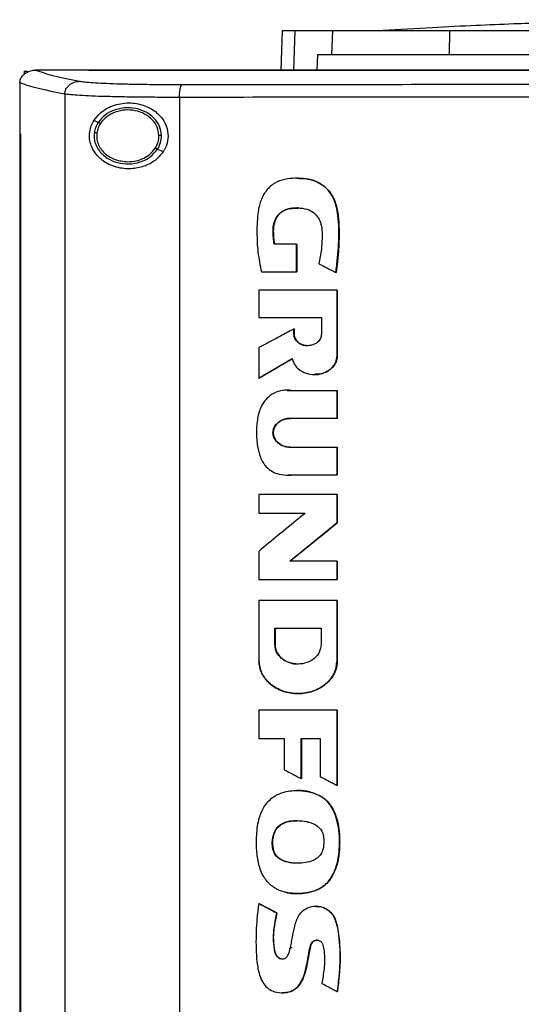
# Model space of a CAD drawing. Extents: x 0.4 to 10.6, y 0.4 to 8.1.
# Drawn here: x 7.2 to 7.4, y 4.1 to 4.4 of the extents above; entities that cross this region are included whole.
import ezdxf

# ---------------------------------------------------------------- set-up
doc = ezdxf.new("R2010")
doc.units = 0
doc.linetypes.add('SLD-SOLID', pattern=[0])
doc.layers.get('0').update_dxf_attribs({"linetype": 'CONTINUOUS'})

msp = doc.modelspace()

# ---------------------------------------------------------------- linework, layer by layer
at = {"color": 7, "linetype": 'SLD-SOLID'}
for p, q in [((7.27775, 4.4401), (7.27723, 4.42518)), ((7.29662, 4.43108), (7.29692, 4.4401)), ((7.34119, 4.43108), (7.34129, 4.4401)), ((7.29112, 4.43108), (7.29086, 4.42518)), ((7.29112, 4.43108), (7.29662, 4.43108)), ((7.17991, 4.42475), (7.17991, 4.42364)), ((7.17991, 4.42475), (7.18113, 4.42475)), ((7.18408, 4.42516), (7.18418, 4.42516)), ((7.20445, 4.42518), (7.20445, 4.42512)), ((7.20449, 4.42512), (7.20445, 4.42512)), ((7.20445, 4.42512), (7.20445, 4.42507)), ((7.17819, 4.42035), (7.17819, 4.42022)), ((7.17819, 4.42022), (7.17819, 4.40106)), ((7.19527, 4.41609), (7.19527, 3.97757)), ((7.2388, 4.41484), (7.2388, 3.97882)), ((7.20795, 4.40535), (7.20635, 4.40608)), ((7.17817, 4.40106), (7.17817, 3.9926)), ((7.17841, 4.40106), (7.17841, 3.9926)), ((7.17843, 4.40106), (7.17841, 4.40106)), ((7.17843, 4.40106), (7.17843, 3.9926)), ((7.23255, 4.39417), (7.23041, 4.39514)), ((7.28315, 4.35917), (7.27467, 4.35917)), ((7.28315, 4.34865), (7.28315, 4.35917)), ((7.2832, 4.35917), (7.28315, 4.35917)), ((7.2832, 4.34865), (7.2832, 4.35917)), ((7.2832, 4.35917), (7.28324, 4.35917)), ((7.28324, 4.35917), (7.28324, 4.34865)), ((7.26987, 4.34865), (7.28315, 4.34865)), ((7.28315, 4.34865), (7.2832, 4.34865)), ((7.2832, 4.34865), (7.28324, 4.34865)), ((7.29807, 4.3484), (7.29813, 4.3484)), ((7.29813, 4.3484), (7.29816, 4.3484)), ((7.26886, 4.34173), (7.26886, 4.33127)), ((7.29857, 4.31687), (7.29857, 4.34173)), ((7.29862, 4.34173), (7.29857, 4.34173)), ((7.29862, 4.31687), (7.29862, 4.34173)), ((7.29862, 4.34173), (7.29865, 4.34173)), ((7.29865, 4.34173), (7.29865, 4.31687)), ((7.26886, 4.33127), (7.29264, 4.33127)), ((7.29264, 4.33127), (7.29264, 4.32503)), ((7.28216, 4.32503), (7.28216, 4.32696)), ((7.28222, 4.32696), (7.28216, 4.32696)), ((7.28222, 4.32503), (7.28216, 4.32503)), ((7.28222, 4.32503), (7.28222, 4.32696)), ((7.28222, 4.32696), (7.28225, 4.32696)), ((7.28225, 4.32503), (7.28222, 4.32503)), ((7.28225, 4.32696), (7.28225, 4.32503)), ((7.26886, 4.31988), (7.26886, 4.3083)), ((7.29857, 4.31687), (7.29862, 4.31687)), ((7.29862, 4.31687), (7.29865, 4.31687)), ((7.26893, 4.3083), (7.28162, 4.31571)), ((7.28158, 4.31566), (7.26896, 4.3083)), ((7.26893, 4.3083), (7.26886, 4.3083)), ((7.26893, 4.3083), (7.26896, 4.3083)), ((7.27962, 4.30359), (7.2812, 4.30364)), ((7.28111, 4.30364), (7.29857, 4.30364)), ((7.29857, 4.29303), (7.29857, 4.30364)), ((7.29862, 4.30364), (7.29857, 4.30364)), ((7.29862, 4.29303), (7.29862, 4.30364)), ((7.29862, 4.30364), (7.29865, 4.30364)), ((7.29865, 4.30364), (7.29865, 4.29303)), ((7.29857, 4.29303), (7.28073, 4.29303)), ((7.29857, 4.29303), (7.29862, 4.29303)), ((7.29865, 4.29303), (7.29862, 4.29303)), ((7.28073, 4.2821), (7.29857, 4.2821)), ((7.29857, 4.27149), (7.29857, 4.2821)), ((7.29857, 4.2821), (7.29862, 4.2821)), ((7.29862, 4.27149), (7.29862, 4.2821)), ((7.29862, 4.2821), (7.29865, 4.2821)), ((7.29865, 4.2821), (7.29865, 4.27149)), ((7.29857, 4.27149), (7.28111, 4.27149)), ((7.29857, 4.27149), (7.29862, 4.27149)), ((7.29865, 4.27149), (7.29862, 4.27149)), ((7.26886, 4.26409), (7.26886, 4.25709)), ((7.29857, 4.25336), (7.29857, 4.26409)), ((7.29862, 4.26409), (7.29857, 4.26409)), ((7.29862, 4.25336), (7.29862, 4.26409)), ((7.29862, 4.26409), (7.29865, 4.26409)), ((7.29865, 4.26409), (7.29865, 4.25336)), ((7.26886, 4.25709), (7.28651, 4.25709)), ((7.28068, 4.23888), (7.29862, 4.25336)), ((7.29865, 4.25336), (7.28072, 4.23888)), ((7.29857, 4.25336), (7.29862, 4.25336)), ((7.29862, 4.25336), (7.29865, 4.25336)), ((7.26886, 4.24257), (7.26886, 4.23186)), ((7.29857, 4.23888), (7.28062, 4.23888)), ((7.29857, 4.23186), (7.29857, 4.23888)), ((7.29862, 4.23888), (7.29857, 4.23888)), ((7.29862, 4.23186), (7.29862, 4.23888)), ((7.29862, 4.23888), (7.29865, 4.23888)), ((7.29865, 4.23888), (7.29865, 4.23186)), ((7.29857, 4.23186), (7.29862, 4.23186)), ((7.29862, 4.23186), (7.29865, 4.23186)), ((7.26886, 4.22395), (7.26886, 4.20108)), ((7.29857, 4.22395), (7.29857, 4.20108)), ((7.29862, 4.22395), (7.29857, 4.22395)), ((7.29862, 4.20108), (7.29862, 4.22395)), ((7.29862, 4.22395), (7.29865, 4.22395)), ((7.29865, 4.22395), (7.29865, 4.20108)), ((7.27494, 4.21342), (7.29248, 4.21342)), ((7.27494, 4.20717), (7.27494, 4.21342)), ((7.275, 4.20717), (7.275, 4.21342)), ((7.27503, 4.21342), (7.27503, 4.20717)), ((7.29248, 4.21342), (7.29248, 4.20717)), ((7.27494, 4.20717), (7.275, 4.20717)), ((7.27503, 4.20717), (7.275, 4.20717)), ((7.29857, 4.20108), (7.29862, 4.20108)), ((7.29865, 4.20108), (7.29862, 4.20108)), ((7.26886, 4.18227), (7.26886, 4.17153)), ((7.29857, 4.15373), (7.29857, 4.18227)), ((7.29862, 4.18227), (7.29857, 4.18227)), ((7.29862, 4.15373), (7.29862, 4.18227)), ((7.29862, 4.18227), (7.29865, 4.18227)), ((7.29865, 4.18227), (7.29865, 4.15373)), ((7.26886, 4.17153), (7.27851, 4.17153)), ((7.27851, 4.17153), (7.27851, 4.1597)), ((7.28491, 4.17153), (7.29219, 4.17153)), ((7.28491, 4.15632), (7.28491, 4.17153)), ((7.28497, 4.15632), (7.28497, 4.17153)), ((7.285, 4.17153), (7.285, 4.15632)), ((7.29219, 4.17153), (7.29219, 4.15705)), ((7.28491, 4.15632), (7.28497, 4.15632)), ((7.28497, 4.15632), (7.285, 4.15632)), ((7.29857, 4.15373), (7.29862, 4.15373)), ((7.29862, 4.15373), (7.29865, 4.15373)), ((7.29196, 4.14982), (7.29201, 4.14982)), ((7.29201, 4.14982), (7.29204, 4.14982)), ((7.27449, 4.12888), (7.27443, 4.12888)), ((7.27449, 4.12888), (7.27452, 4.12888)), ((7.26892, 4.10891), (7.26886, 4.10891)), ((7.26892, 4.10891), (7.26895, 4.10891)), ((7.27568, 4.10535), (7.26892, 4.10891)), ((7.26895, 4.10891), (7.27571, 4.10535)), ((7.29063, 4.10794), (7.29054, 4.10794)), ((7.27562, 4.10535), (7.27568, 4.10535)), ((7.27571, 4.10535), (7.27568, 4.10535)), ((7.28056, 4.09189), (7.28156, 4.09234)), ((7.29859, 4.07555), (7.29864, 4.07555)), ((7.29864, 4.07555), (7.29867, 4.07555))]:
    msp.add_line(p, q, dxfattribs=at)
at = {"color": 8, "linetype": 'SLD-SOLID'}
for p, q in [((7.28258, 4.4401), (7.28206, 4.42518)), ((7.27958, 4.30362), (7.28117, 4.30364)), ((7.28117, 4.27149), (7.28008, 4.27155))]:
    msp.add_line(p, q, dxfattribs=at)
at = {"color": 7, "linetype": 'SLD-SOLID'}
for points, knots in [([(7.4493, 4.44433), (7.44624, 4.44433), (7.44049, 4.44432), (7.43247, 4.44427), (7.42565, 4.44421), (7.42003, 4.44414), (7.41556, 4.44408), (7.41187, 4.44401), (7.40835, 4.44395), (7.40451, 4.44387), (7.40006, 4.44378), (7.39412, 4.44363), (7.38645, 4.44343), (7.3766, 4.44312), (7.36469, 4.44269), (7.3505, 4.44209), (7.33398, 4.44127), (7.3222, 4.44056), (7.31593, 4.44019)], [0, 0, 0, 0, 0.068079, 0.128192, 0.180155, 0.223703, 0.258566, 0.284558, 0.309843, 0.337298, 0.370392, 0.409165, 0.46978, 0.541889, 0.630584, 0.73649, 0.859626, 1, 1, 1, 1]), ([(7.28258, 4.4401), (7.28182, 4.4401), (7.28032, 4.4401), (7.27831, 4.4401), (7.27797, 4.4401), (7.27775, 4.4401)], [0, 0, 0, 0, 0.253927, 0.507853, 1, 1, 1, 1]), ([(7.29692, 4.4401), (7.29537, 4.4401), (7.29227, 4.4401), (7.2871, 4.4401), (7.28437, 4.4401), (7.28258, 4.4401)], [0, 0, 0, 0, 0.253924, 0.507848, 1, 1, 1, 1]), ([(7.34129, 4.4401), (7.33845, 4.4401), (7.33273, 4.4401), (7.3241, 4.4401), (7.31552, 4.4401), (7.30767, 4.4401), (7.30114, 4.4401), (7.29834, 4.4401), (7.29692, 4.4401)], [0, 0, 0, 0, 0.138918, 0.280314, 0.455837, 0.636449, 0.815514, 1, 1, 1, 1]), ([(7.46294, 4.4401), (7.45692, 4.4401), (7.44489, 4.4401), (7.42687, 4.4401), (7.40917, 4.4401), (7.39183, 4.4401), (7.37484, 4.4401), (7.35795, 4.4401), (7.34684, 4.4401), (7.34129, 4.4401)], [0, 0, 0, 0, 0.145944, 0.29204, 0.438136, 0.578062, 0.717989, 0.858994, 1, 1, 1, 1]), ([(7.29662, 4.43108), (7.29765, 4.43108), (7.29974, 4.43108), (7.30465, 4.43108), (7.31129, 4.43108), (7.31995, 4.43108), (7.32996, 4.43108), (7.33741, 4.43108), (7.34119, 4.43108)], [0, 0, 0, 0, 0.138278, 0.279, 0.454522, 0.635135, 0.814828, 1, 1, 1, 1]), ([(7.34119, 4.43108), (7.34694, 4.43108), (7.35845, 4.43108), (7.37599, 4.43108), (7.39346, 4.43108), (7.41083, 4.43108), (7.4281, 4.43108), (7.44548, 4.43108), (7.45712, 4.43108), (7.46294, 4.43108)], [0, 0, 0, 0, 0.145828, 0.291807, 0.437786, 0.577799, 0.717812, 0.858906, 1, 1, 1, 1]), ([(7.17819, 4.42035), (7.17825, 4.42083), (7.17838, 4.42178), (7.17917, 4.42307), (7.18021, 4.42401), (7.18161, 4.42478), (7.18293, 4.42512), (7.18383, 4.42515), (7.18408, 4.42516)], [0, 0, 0, 0, 0.171197, 0.341967, 0.526329, 0.662983, 0.908874, 1, 1, 1, 1]), ([(7.18418, 4.42516), (7.18633, 4.42446), (7.19063, 4.42304), (7.19749, 4.42167), (7.20094, 4.42099)], [0, 0, 0, 0, 0.4975192, 1, 1, 1, 1]), ([(7.20445, 4.42516), (7.20066, 4.42516), (7.1939, 4.42516), (7.18715, 4.42516), (7.18418, 4.42516)], [0, 0, 0, 0, 0.560206, 1, 1, 1, 1]), ([(7.46365, 4.42508), (7.46348, 4.42508), (7.46267, 4.42508), (7.4612, 4.42508), (7.45924, 4.42508), (7.45728, 4.42508), (7.45467, 4.42508), (7.45206, 4.42508), (7.44945, 4.42508), (7.44749, 4.42508), (7.44554, 4.42508), (7.44358, 4.42508), (7.44162, 4.42508), (7.43966, 4.42508), (7.43771, 4.42508), (7.43575, 4.42508), (7.43379, 4.42508), (7.43184, 4.42508), (7.42988, 4.42508), (7.42792, 4.42508), (7.42596, 4.42508), (7.42401, 4.42508), (7.42205, 4.42508), (7.42009, 4.42508), (7.41814, 4.42508), (7.41618, 4.42508), (7.41422, 4.42508), (7.41227, 4.42508), (7.41031, 4.42508), (7.4077, 4.42508), (7.4051, 4.42508), (7.40249, 4.42508), (7.40053, 4.42508), (7.39858, 4.42508), (7.39662, 4.42508), (7.39467, 4.42508), (7.39271, 4.42508), (7.39076, 4.42508), (7.3888, 4.42508), (7.38685, 4.42508), (7.38489, 4.42508), (7.38294, 4.42508), (7.38098, 4.42508), (7.37903, 4.42508), (7.37707, 4.42508), (7.37512, 4.42508), (7.37317, 4.42508), (7.37121, 4.42508), (7.36926, 4.42508), (7.36731, 4.42508), (7.36536, 4.42508), (7.3634, 4.42508), (7.3608, 4.42508), (7.3582, 4.42508), (7.3556, 4.42508), (7.35364, 4.42508), (7.35169, 4.42508), (7.34974, 4.42508), (7.34779, 4.42508), (7.34584, 4.42508), (7.34389, 4.42507), (7.34194, 4.42507), (7.33999, 4.42507), (7.33804, 4.42507), (7.33609, 4.42507), (7.33414, 4.42508), (7.33219, 4.42507), (7.33025, 4.42507), (7.3283, 4.42507), (7.32635, 4.42507), (7.3244, 4.42507), (7.32245, 4.42507), (7.32051, 4.42507), (7.31856, 4.42507), (7.31661, 4.42507), (7.31467, 4.42507), (7.31207, 4.42507), (7.30948, 4.42507), (7.30689, 4.42507), (7.30494, 4.42507), (7.303, 4.42507), (7.30106, 4.42507), (7.29911, 4.42507), (7.29717, 4.42507), (7.29523, 4.42507), (7.29328, 4.42507), (7.29134, 4.42507), (7.2894, 4.42507), (7.28746, 4.42507), (7.28552, 4.42507), (7.28358, 4.42507), (7.28164, 4.42507), (7.2797, 4.42507), (7.27776, 4.42507), (7.27582, 4.42507), (7.27388, 4.42507), (7.27194, 4.42507), (7.27, 4.42507), (7.26807, 4.42507), (7.26613, 4.42507), (7.26419, 4.42507), (7.26161, 4.42507), (7.25903, 4.42507), (7.25645, 4.42507), (7.25452, 4.42507), (7.25258, 4.42507), (7.25065, 4.42507), (7.24872, 4.42507), (7.24678, 4.42507), (7.24485, 4.42507), (7.24292, 4.42507), (7.24099, 4.42507), (7.23906, 4.42507), (7.23713, 4.42507), (7.2352, 4.42507), (7.23327, 4.42507), (7.23134, 4.42507), (7.22941, 4.42507), (7.22748, 4.42507), (7.22556, 4.42507), (7.22363, 4.42507), (7.2217, 4.42507), (7.21978, 4.42507), (7.21785, 4.42507), (7.21593, 4.42507), (7.214, 4.42507), (7.21208, 4.42507), (7.21016, 4.42507), (7.20761, 4.42507), (7.20571, 4.42507), (7.20445, 4.42507)], [0, 0, 0, 0, 0.001877, 0.009383, 0.01689, 0.024396, 0.031903, 0.046916, 0.054423, 0.061929, 0.069436, 0.076942, 0.084449, 0.091956, 0.099462, 0.106969, 0.114475, 0.121982, 0.129488, 0.136995, 0.144501, 0.152008, 0.159514, 0.167021, 0.174528, 0.182034, 0.189541, 0.197047, 0.204554, 0.212061, 0.227074, 0.23458, 0.242087, 0.249593, 0.2571, 0.264607, 0.272113, 0.279619, 0.287126, 0.294633, 0.302139, 0.309646, 0.317152, 0.324659, 0.332166, 0.339672, 0.347179, 0.354685, 0.362192, 0.369698, 0.377205, 0.384711, 0.392218, 0.407231, 0.414738, 0.422244, 0.429751, 0.437257, 0.444764, 0.452271, 0.459777, 0.467284, 0.47479, 0.482297, 0.489803, 0.49731, 0.504816, 0.512323, 0.51983, 0.527336, 0.534843, 0.542349, 0.549856, 0.557363, 0.564869, 0.572376, 0.579882, 0.594895, 0.602402, 0.609909, 0.617415, 0.624922, 0.632428, 0.639935, 0.647441, 0.654948, 0.662454, 0.669961, 0.677467, 0.684974, 0.692481, 0.699987, 0.707494, 0.715, 0.722507, 0.730014, 0.73752, 0.745027, 0.752533, 0.76004, 0.767546, 0.775053, 0.790066, 0.797573, 0.805079, 0.812586, 0.820092, 0.827599, 0.835105, 0.842612, 0.850118, 0.857625, 0.865132, 0.872638, 0.880145, 0.887651, 0.895158, 0.902664, 0.910171, 0.917678, 0.925184, 0.932691, 0.940197, 0.947704, 0.95521, 0.962717, 0.970224, 0.97773, 0.985237, 1, 1, 1, 1]), ([(7.46365, 4.42512), (7.46348, 4.42512), (7.46267, 4.42512), (7.4612, 4.42512), (7.45924, 4.42512), (7.45728, 4.42512), (7.45467, 4.42512), (7.45206, 4.42512), (7.44945, 4.42512), (7.44749, 4.42512), (7.44554, 4.42512), (7.44358, 4.42512), (7.44162, 4.42512), (7.43966, 4.42512), (7.43771, 4.42512), (7.43575, 4.42512), (7.43379, 4.42512), (7.43184, 4.42512), (7.42988, 4.42512), (7.42792, 4.42512), (7.42596, 4.42512), (7.42401, 4.42512), (7.42205, 4.42512), (7.42009, 4.42512), (7.41814, 4.42512), (7.41618, 4.42512), (7.41422, 4.42512), (7.41227, 4.42512), (7.41031, 4.42512), (7.4077, 4.42512), (7.4051, 4.42512), (7.40249, 4.42512), (7.40053, 4.42512), (7.39858, 4.42512), (7.39662, 4.42512), (7.39467, 4.42512), (7.39271, 4.42512), (7.39076, 4.42512), (7.3888, 4.42512), (7.38685, 4.42512), (7.38489, 4.42512), (7.38294, 4.42512), (7.38098, 4.42512), (7.37903, 4.42512), (7.37707, 4.42512), (7.37512, 4.42512), (7.37317, 4.42512), (7.37121, 4.42512), (7.36926, 4.42512), (7.36731, 4.42512), (7.36536, 4.42512), (7.3634, 4.42512), (7.3608, 4.42512), (7.3582, 4.42512), (7.3556, 4.42512), (7.35364, 4.42512), (7.35169, 4.42512), (7.34974, 4.42512), (7.34779, 4.42512), (7.34584, 4.42512), (7.34389, 4.42512), (7.34194, 4.42512), (7.33999, 4.42512), (7.33804, 4.42512), (7.33609, 4.42512), (7.33414, 4.42512), (7.33219, 4.42512), (7.33025, 4.42512), (7.3283, 4.42512), (7.32635, 4.42512), (7.3244, 4.42512), (7.32245, 4.42512), (7.32051, 4.42512), (7.31856, 4.42512), (7.31661, 4.42512), (7.31467, 4.42512), (7.31207, 4.42512), (7.30948, 4.42512), (7.30689, 4.42512), (7.30494, 4.42512), (7.303, 4.42512), (7.30106, 4.42512), (7.29911, 4.42512), (7.29717, 4.42512), (7.29523, 4.42512), (7.29328, 4.42512), (7.29134, 4.42512), (7.2894, 4.42512), (7.28746, 4.42512), (7.28552, 4.42512), (7.28358, 4.42512), (7.28164, 4.42512), (7.2797, 4.42512), (7.27776, 4.42512), (7.27582, 4.42512), (7.27388, 4.42512), (7.27194, 4.42512), (7.27, 4.42512), (7.26807, 4.42512), (7.26613, 4.42512), (7.26419, 4.42512), (7.26161, 4.42512), (7.25903, 4.42512), (7.25645, 4.42512), (7.25452, 4.42512), (7.25258, 4.42512), (7.25065, 4.42512), (7.24872, 4.42512), (7.24678, 4.42512), (7.24485, 4.42512), (7.24292, 4.42512), (7.24099, 4.42512), (7.23906, 4.42512), (7.23713, 4.42512), (7.2352, 4.42512), (7.23327, 4.42512), (7.23134, 4.42512), (7.22941, 4.42512), (7.22748, 4.42512), (7.22556, 4.42512), (7.22363, 4.42512), (7.2217, 4.42512), (7.21978, 4.42512), (7.21785, 4.42512), (7.21593, 4.42512), (7.214, 4.42512), (7.21208, 4.42512), (7.21016, 4.42512), (7.20762, 4.42512), (7.20574, 4.42512), (7.20449, 4.42512)], [0, 0, 0, 0, 0.001877, 0.009384, 0.016892, 0.0244, 0.031907, 0.046922, 0.05443, 0.061938, 0.069445, 0.076953, 0.084461, 0.091968, 0.099476, 0.106983, 0.114491, 0.121999, 0.129506, 0.137014, 0.144522, 0.152029, 0.159537, 0.167044, 0.174552, 0.18206, 0.189567, 0.197075, 0.204582, 0.21209, 0.227105, 0.234613, 0.24212, 0.249628, 0.257136, 0.264643, 0.272151, 0.279658, 0.287166, 0.294674, 0.302181, 0.309689, 0.317197, 0.324704, 0.332212, 0.339719, 0.347227, 0.354735, 0.362242, 0.36975, 0.377258, 0.384765, 0.392273, 0.407288, 0.414796, 0.422303, 0.429811, 0.437318, 0.444826, 0.452334, 0.459841, 0.467349, 0.474857, 0.482364, 0.489872, 0.497379, 0.504887, 0.512395, 0.519902, 0.52741, 0.534917, 0.542425, 0.549933, 0.55744, 0.564948, 0.572456, 0.579963, 0.594978, 0.602486, 0.609994, 0.617501, 0.625009, 0.632516, 0.640024, 0.647532, 0.655039, 0.662547, 0.670054, 0.677562, 0.68507, 0.692577, 0.700085, 0.707592, 0.7151, 0.722608, 0.730115, 0.737623, 0.745131, 0.752638, 0.760146, 0.767653, 0.775161, 0.790176, 0.797684, 0.805192, 0.812699, 0.820207, 0.827714, 0.835222, 0.84273, 0.850237, 0.857745, 0.865252, 0.87276, 0.880268, 0.887775, 0.895283, 0.902791, 0.910298, 0.917806, 0.925313, 0.932821, 0.940329, 0.947836, 0.955344, 0.962851, 0.970359, 0.977867, 0.985374, 1, 1, 1, 1]), ([(7.72284, 4.42518), (7.70377, 4.42518), (7.66557, 4.42518), (7.60767, 4.42518), (7.54939, 4.42518), (7.49086, 4.42518), (7.4326, 4.42518), (7.37477, 4.42518), (7.31755, 4.42518), (7.26082, 4.42518), (7.22343, 4.42518), (7.20483, 4.42518)], [0, 0, 0, 0, 0.111558, 0.223511, 0.335747, 0.448152, 0.56061, 0.671001, 0.781223, 0.891168, 1, 1, 1, 1]), ([(7.19527, 4.41609), (7.19529, 4.41641), (7.19534, 4.41705), (7.19569, 4.41796), (7.19622, 4.41881), (7.19718, 4.4198), (7.19877, 4.42074), (7.20021, 4.4209), (7.20094, 4.42099)], [0, 0, 0, 0, 0.11434, 0.230501, 0.349855, 0.473223, 0.73106, 1, 1, 1, 1]), ([(7.20094, 4.42099), (7.20156, 4.42089), (7.20282, 4.4207), (7.20596, 4.42045), (7.20997, 4.42023), (7.21484, 4.42004), (7.22041, 4.4199), (7.22653, 4.4198), (7.23304, 4.41974), (7.23756, 4.41974), (7.23982, 4.41973)], [0, 0, 0, 0, 0.11285, 0.2296566, 0.3506994, 0.4757319, 0.604095, 0.7349251, 0.8672274, 1, 1, 1, 1]), ([(7.19527, 4.41609), (7.19173, 4.41679), (7.1847, 4.41818), (7.18035, 4.41963), (7.17819, 4.42035)], [0, 0, 0, 0, 0.502525, 1, 1, 1, 1]), ([(7.2388, 4.41484), (7.23881, 4.41546), (7.23884, 4.41669), (7.23907, 4.41828), (7.23941, 4.41943), (7.23969, 4.41963), (7.23982, 4.41973)], [0, 0, 0, 0, 0.253067, 0.504385, 0.753164, 1, 1, 1, 1]), ([(7.23982, 4.41973), (7.2583, 4.41975), (7.29531, 4.41978), (7.3512, 4.41982), (7.40735, 4.41984), (7.44488, 4.41984), (7.46365, 4.41984)], [0, 0, 0, 0, 0.249088, 0.498957, 0.749348, 1, 1, 1, 1]), ([(7.2388, 4.41484), (7.23626, 4.41484), (7.2312, 4.41485), (7.22392, 4.41491), (7.21706, 4.41501), (7.21083, 4.41515), (7.20538, 4.41533), (7.20089, 4.41556), (7.19737, 4.41581), (7.19596, 4.416), (7.19527, 4.41609)], [0, 0, 0, 0, 0.13277, 0.265071, 0.3959, 0.524264, 0.649297, 0.770342, 0.88715, 1, 1, 1, 1]), ([(7.46365, 4.41494), (7.44479, 4.41494), (7.4071, 4.41494), (7.35069, 4.41492), (7.29454, 4.41489), (7.25736, 4.41486), (7.2388, 4.41484)], [0, 0, 0, 0, 0.250653, 0.501044, 0.750913, 1, 1, 1, 1]), ([(7.20635, 4.40608), (7.20715, 4.4071), (7.20921, 4.40977), (7.21399, 4.41221), (7.21999, 4.41309), (7.22568, 4.41194), (7.23004, 4.40942), (7.23302, 4.40605), (7.23451, 4.4022), (7.23446, 4.39835), (7.23353, 4.39573), (7.23274, 4.39447), (7.23255, 4.39417)], [0, 0, 0, 0, 0.096049, 0.249194, 0.404369, 0.536663, 0.644882, 0.734598, 0.824788, 0.903415, 0.977119, 1, 1, 1, 1]), ([(7.23197, 4.40043), (7.23181, 4.4016), (7.23148, 4.40399), (7.22926, 4.40709), (7.22612, 4.40942), (7.22225, 4.41078), (7.21807, 4.41104), (7.21403, 4.41018), (7.21041, 4.40834), (7.20875, 4.40633), (7.20795, 4.40535)], [0, 0, 0, 0, 0.112351, 0.22965, 0.354121, 0.484928, 0.618862, 0.751646, 0.879398, 1, 1, 1, 1]), ([(7.23099, 4.40041), (7.23084, 4.40149), (7.23054, 4.4037), (7.22849, 4.40656), (7.22559, 4.40872), (7.22201, 4.40997), (7.21815, 4.41022), (7.21442, 4.40942), (7.21108, 4.40772), (7.20955, 4.40586), (7.20881, 4.40496)], [0, 0, 0, 0, 0.1123495, 0.2296444, 0.354117, 0.4849243, 0.6188621, 0.7516506, 0.8794008, 1, 1, 1, 1]), ([(7.23255, 4.39417), (7.23159, 4.39302), (7.2297, 4.39075), (7.2256, 4.38863), (7.22078, 4.38753), (7.21523, 4.38794), (7.21032, 4.39004), (7.20699, 4.39316), (7.20529, 4.39623), (7.20459, 4.39906), (7.20464, 4.40172), (7.20527, 4.40413), (7.20599, 4.40542), (7.20635, 4.40608)], [0, 0, 0, 0, 0.096511, 0.189984, 0.302575, 0.435932, 0.589017, 0.705525, 0.779643, 0.837104, 0.894895, 0.946703, 1, 1, 1, 1]), ([(7.20795, 4.40535), (7.2076, 4.40475), (7.2069, 4.40355), (7.20662, 4.4022), (7.20648, 4.40153)], [0, 0, 0, 0, 0.505816, 1, 1, 1, 1]), ([(7.20881, 4.40496), (7.20848, 4.4044), (7.20784, 4.4033), (7.20758, 4.40205), (7.20745, 4.40143)], [0, 0, 0, 0, 0.505826, 1, 1, 1, 1]), ([(7.20881, 4.40496), (7.20869, 4.40501), (7.20845, 4.40512), (7.20817, 4.40525), (7.20799, 4.40533), (7.20796, 4.40534), (7.20795, 4.40535)], [0, 0, 0, 0, 0.301709, 0.588227, 0.798943, 1, 1, 1, 1]), ([(7.17817, 4.40106), (7.17819, 4.40106), (7.17823, 4.40106), (7.17831, 4.40106), (7.17837, 4.40106), (7.17841, 4.40106)], [0, 0, 0, 0, 0.2500172, 0.5000377, 1, 1, 1, 1]), ([(7.20648, 4.40153), (7.20642, 4.40092), (7.20632, 4.39969), (7.20676, 4.39722), (7.20826, 4.39429), (7.21133, 4.39157), (7.21526, 4.38989), (7.21963, 4.38939), (7.22392, 4.39015), (7.2278, 4.392), (7.22956, 4.39412), (7.23041, 4.39514)], [0, 0, 0, 0, 0.0562717, 0.1127636, 0.2285231, 0.3514625, 0.4816159, 0.6159229, 0.7497471, 0.8786251, 1, 1, 1, 1]), ([(7.20648, 4.40153), (7.20648, 4.40153), (7.20649, 4.40153), (7.20656, 4.40152), (7.20665, 4.40151), (7.20682, 4.40149), (7.20709, 4.40147), (7.20733, 4.40144), (7.20745, 4.40143)], [0, 0, 0, 0, 0.111532, 0.22553, 0.343676, 0.466854, 0.726895, 1, 1, 1, 1]), ([(7.20745, 4.40143), (7.2074, 4.40074), (7.2073, 4.39934), (7.20783, 4.39727), (7.20883, 4.39534), (7.21082, 4.39305), (7.21431, 4.39089), (7.21753, 4.39058), (7.21918, 4.39041)], [0, 0, 0, 0, 0.11435, 0.229648, 0.347905, 0.470494, 0.728565, 1, 1, 1, 1]), ([(7.22955, 4.39553), (7.22998, 4.3963), (7.23083, 4.39782), (7.23094, 4.39955), (7.23099, 4.40041)], [0, 0, 0, 0, 0.506397, 1, 1, 1, 1]), ([(7.23041, 4.39514), (7.23088, 4.39597), (7.2318, 4.39762), (7.23192, 4.3995), (7.23197, 4.40043)], [0, 0, 0, 0, 0.50638, 1, 1, 1, 1]), ([(7.23197, 4.40043), (7.23196, 4.40043), (7.23194, 4.40042), (7.2318, 4.40042), (7.2316, 4.40042), (7.23132, 4.40042), (7.2311, 4.40041), (7.23099, 4.40041)], [0, 0, 0, 0, 0.166762, 0.341053, 0.526524, 0.758643, 1, 1, 1, 1]), ([(7.21918, 4.39041), (7.22023, 4.39048), (7.22231, 4.39061), (7.22522, 4.39168), (7.22776, 4.39326), (7.22896, 4.39479), (7.22955, 4.39553)], [0, 0, 0, 0, 0.262051, 0.518382, 0.764926, 1, 1, 1, 1]), ([(7.23041, 4.39514), (7.2304, 4.39514), (7.23039, 4.39515), (7.23034, 4.39517), (7.23026, 4.39521), (7.23011, 4.39528), (7.22987, 4.39538), (7.22966, 4.39548), (7.22955, 4.39553)], [0, 0, 0, 0, 0.113721, 0.229483, 0.348704, 0.472168, 0.730492, 1, 1, 1, 1]), ([(7.29807, 4.3484), (7.29811, 4.34861), (7.29826, 4.34966), (7.29885, 4.35406), (7.29937, 4.36144), (7.29919, 4.36986), (7.29778, 4.3755), (7.29616, 4.37838), (7.29482, 4.38005), (7.29327, 4.38144), (7.29155, 4.38252), (7.28969, 4.38329), (7.28775, 4.38379), (7.28511, 4.38417), (7.28173, 4.38422), (7.2777, 4.38369), (7.27458, 4.38224), (7.27258, 4.38049), (7.27131, 4.37895), (7.2703, 4.37724), (7.26953, 4.37541), (7.26898, 4.3735), (7.26826, 4.36959), (7.26806, 4.36376), (7.26836, 4.35607), (7.26936, 4.35113), (7.26987, 4.34865)], [0, 0, 0, 0, 0.007054, 0.035271, 0.148275, 0.253612, 0.314996, 0.339505, 0.36349, 0.386365, 0.408763, 0.431153, 0.453522, 0.475873, 0.52065, 0.566779, 0.61141, 0.633509, 0.655598, 0.677673, 0.699735, 0.721785, 0.743821, 0.832227, 0.915521, 1, 1, 1, 1]), ([(7.28341, 4.38414), (7.28435, 4.38412), (7.28627, 4.38408), (7.28965, 4.38345), (7.29329, 4.38177), (7.29635, 4.37853), (7.29792, 4.37514), (7.29866, 4.37216), (7.29902, 4.36971), (7.29929, 4.36641), (7.29935, 4.3631), (7.29927, 4.3598), (7.29914, 4.35732), (7.29895, 4.35485), (7.29865, 4.35187), (7.29835, 4.34973), (7.29816, 4.3484)], [0, 0, 0, 0, 0.062642, 0.128359, 0.228025, 0.324262, 0.417936, 0.472805, 0.527617, 0.582402, 0.692005, 0.746771, 0.801537, 0.856302, 0.911067, 1, 1, 1, 1]), ([(7.28368, 4.38416), (7.28474, 4.38411), (7.28685, 4.38402), (7.28993, 4.3833), (7.29271, 4.38196), (7.29567, 4.37943), (7.29806, 4.37528), (7.29938, 4.3681), (7.29942, 4.35908), (7.29856, 4.35196), (7.29813, 4.3484)], [0, 0, 0, 0, 0.07146, 0.142136, 0.210724, 0.276494, 0.400536, 0.521258, 0.76043, 1, 1, 1, 1]), ([(7.27467, 4.35917), (7.27464, 4.35938), (7.2745, 4.36042), (7.2743, 4.36233), (7.27423, 4.3649), (7.27461, 4.36743), (7.27565, 4.36974), (7.27735, 4.37151), (7.28008, 4.37271), (7.28342, 4.37301), (7.28693, 4.37265), (7.28966, 4.37126), (7.29153, 4.36926), (7.2926, 4.36657), (7.29291, 4.36355), (7.29283, 4.35996), (7.29255, 4.35599), (7.29193, 4.35317), (7.29161, 4.35175)], [0, 0, 0, 0, 0.013655, 0.068304, 0.123886, 0.179109, 0.232165, 0.285551, 0.333754, 0.423089, 0.500931, 0.559775, 0.61875, 0.674004, 0.743496, 0.813411, 0.906185, 1, 1, 1, 1]), ([(7.27473, 4.35917), (7.2745, 4.361), (7.27415, 4.36375), (7.27465, 4.36746), (7.27568, 4.36963), (7.277, 4.37107), (7.27874, 4.37222), (7.28106, 4.37282), (7.28287, 4.37282), (7.28362, 4.37282)], [0, 0, 0, 0, 0.282016, 0.422245, 0.566452, 0.641961, 0.720258, 0.884654, 1, 1, 1, 1]), ([(7.28389, 4.37288), (7.28326, 4.37287), (7.28201, 4.37285), (7.28046, 4.37262), (7.27918, 4.37225), (7.27787, 4.37169), (7.27639, 4.37053), (7.27503, 4.36843), (7.27432, 4.36564), (7.27436, 4.36242), (7.27463, 4.36026), (7.27476, 4.35917)], [0, 0, 0, 0, 0.0952, 0.190445, 0.23803, 0.296705, 0.406835, 0.516653, 0.670904, 0.833808, 1, 1, 1, 1]), ([(7.29161, 4.35175), (7.2918, 4.35165), (7.29273, 4.35117), (7.29427, 4.35037), (7.29624, 4.34935), (7.29746, 4.34872), (7.29807, 4.3484)], [0, 0, 0, 0, 0.086627, 0.433107, 0.716554, 1, 1, 1, 1]), ([(7.29857, 4.34173), (7.29607, 4.34173), (7.29107, 4.34173), (7.28117, 4.34173), (7.27377, 4.34173), (7.26886, 4.34173)], [0, 0, 0, 0, 0.2520816, 0.5041621, 1, 1, 1, 1]), ([(7.28216, 4.32696), (7.28198, 4.32686), (7.28105, 4.32637), (7.27863, 4.32508), (7.27439, 4.32282), (7.27088, 4.32096), (7.26886, 4.31988)], [0, 0, 0, 0, 0.041852, 0.209267, 0.544093, 1, 1, 1, 1]), ([(7.29264, 4.32503), (7.29256, 4.32444), (7.29239, 4.32325), (7.29113, 4.32179), (7.28941, 4.32084), (7.2874, 4.32051), (7.28538, 4.32084), (7.28367, 4.32179), (7.28241, 4.32325), (7.28224, 4.32444), (7.28216, 4.32503)], [0, 0, 0, 0, 0.1146028, 0.2355295, 0.364894, 0.499996, 0.6350959, 0.7644675, 0.8853929, 1, 1, 1, 1]), ([(7.28222, 4.32503), (7.28224, 4.32474), (7.28228, 4.32415), (7.2826, 4.32332), (7.28308, 4.32255), (7.28398, 4.32165), (7.28544, 4.32081), (7.28676, 4.32069), (7.28744, 4.32063)], [0, 0, 0, 0, 0.11435, 0.2307551, 0.3503284, 0.47388, 0.7325616, 1, 1, 1, 1]), ([(7.28225, 4.32503), (7.28226, 4.32483), (7.28229, 4.32424), (7.28262, 4.32326), (7.28339, 4.32218), (7.28457, 4.32129), (7.28599, 4.3207), (7.28701, 4.32069), (7.28747, 4.32068)], [0, 0, 0, 0, 0.077273, 0.233234, 0.403815, 0.594755, 0.817114, 1, 1, 1, 1]), ([(7.28156, 4.31571), (7.28186, 4.31483), (7.28247, 4.31303), (7.28471, 4.31102), (7.28754, 4.30981), (7.2907, 4.30954), (7.29378, 4.31023), (7.29635, 4.31181), (7.2982, 4.31412), (7.29845, 4.31597), (7.29857, 4.31687)], [0, 0, 0, 0, 0.115903, 0.239093, 0.369913, 0.50492, 0.638702, 0.76641, 0.88609, 1, 1, 1, 1]), ([(7.29865, 4.31687), (7.29864, 4.3166), (7.2986, 4.31563), (7.29807, 4.31401), (7.29678, 4.31222), (7.29485, 4.31076), (7.29252, 4.3098), (7.29083, 4.30978), (7.29007, 4.30978)], [0, 0, 0, 0, 0.0652137, 0.2333071, 0.402649, 0.5930932, 0.8148713, 1, 1, 1, 1]), ([(7.29007, 4.30976), (7.2903, 4.30974), (7.29157, 4.30959), (7.29383, 4.31028), (7.29642, 4.3118), (7.29791, 4.31377), (7.29853, 4.31552), (7.29859, 4.31642), (7.29862, 4.31687)], [0, 0, 0, 0, 0.056331, 0.310942, 0.554011, 0.781828, 0.89178, 1, 1, 1, 1]), ([(7.26886, 4.3083), (7.26904, 4.3084), (7.26995, 4.30893), (7.27231, 4.31031), (7.27636, 4.31267), (7.27969, 4.31461), (7.28156, 4.31571)], [0, 0, 0, 0, 0.042892, 0.214447, 0.557555, 1, 1, 1, 1]), ([(7.28111, 4.30364), (7.2809, 4.30366), (7.27986, 4.30377), (7.27764, 4.30372), (7.27458, 4.30278), (7.27224, 4.30099), (7.27075, 4.2992), (7.26929, 4.29679), (7.26824, 4.29287), (7.26785, 4.28772), (7.2682, 4.28275), (7.2693, 4.27823), (7.27124, 4.27479), (7.27416, 4.27252), (7.2775, 4.27156), (7.27991, 4.27151), (7.28111, 4.27149)], [0, 0, 0, 0, 0.013223, 0.066363, 0.138713, 0.210652, 0.247778, 0.284897, 0.386262, 0.496777, 0.607246, 0.696369, 0.786296, 0.848219, 0.92431, 1, 1, 1, 1]), ([(7.28073, 4.2821), (7.28052, 4.28211), (7.27946, 4.28214), (7.27771, 4.28259), (7.27587, 4.28379), (7.27468, 4.28533), (7.27416, 4.28703), (7.27429, 4.28872), (7.27495, 4.2902), (7.27607, 4.29149), (7.2777, 4.2925), (7.27935, 4.29298), (7.2804, 4.29302), (7.28073, 4.29303)], [0, 0, 0, 0, 0.033724, 0.170474, 0.283686, 0.379521, 0.475805, 0.560972, 0.642882, 0.730517, 0.830539, 0.947147, 1, 1, 1, 1]), ([(7.28082, 4.29303), (7.28069, 4.29303), (7.28003, 4.29302), (7.27897, 4.29285), (7.27775, 4.29241), (7.27678, 4.29187), (7.27572, 4.29104), (7.27493, 4.29), (7.2745, 4.28888), (7.27429, 4.28783), (7.27435, 4.28679), (7.27466, 4.28581), (7.27511, 4.28489), (7.27579, 4.28405), (7.27672, 4.2833), (7.27764, 4.28277), (7.27902, 4.28224), (7.28011, 4.28216), (7.28082, 4.2821)], [0, 0, 0, 0, 0.021144, 0.106151, 0.16948, 0.228919, 0.283341, 0.38411, 0.432069, 0.472956, 0.554398, 0.594842, 0.635276, 0.716727, 0.765346, 0.825874, 0.886368, 1, 1, 1, 1]), ([(7.28079, 4.2821), (7.27995, 4.28218), (7.27829, 4.28234), (7.27647, 4.28338), (7.27537, 4.2845), (7.27476, 4.28545), (7.27439, 4.28649), (7.27426, 4.28757), (7.27439, 4.28865), (7.27476, 4.28968), (7.27537, 4.29064), (7.27647, 4.29176), (7.27829, 4.2928), (7.27995, 4.29295), (7.28079, 4.29303)], [0, 0, 0, 0, 0.134936, 0.264017, 0.325619, 0.385145, 0.44303, 0.499999, 0.556975, 0.614858, 0.674378, 0.73598, 0.865058, 1, 1, 1, 1]), ([(7.2812, 4.27149), (7.28106, 4.27149), (7.2807, 4.27148), (7.28034, 4.27149), (7.28011, 4.2715)], [0, 0, 0, 0, 0.383296, 1, 1, 1, 1]), ([(7.29857, 4.26409), (7.29609, 4.26409), (7.29113, 4.26409), (7.28122, 4.26409), (7.27381, 4.26409), (7.26886, 4.26409)], [0, 0, 0, 0, 0.250159, 0.500317, 1, 1, 1, 1]), ([(7.28651, 4.25709), (7.28635, 4.25696), (7.28554, 4.25629), (7.28212, 4.25348), (7.2764, 4.24878), (7.27133, 4.24461), (7.26886, 4.24257)], [0, 0, 0, 0, 0.02763, 0.138159, 0.580279, 1, 1, 1, 1]), ([(7.28062, 4.23888), (7.28079, 4.23901), (7.28161, 4.23967), (7.28504, 4.24245), (7.29086, 4.24714), (7.29602, 4.25131), (7.29857, 4.25336)], [0, 0, 0, 0, 0.027382, 0.136915, 0.575042, 1, 1, 1, 1]), ([(7.26886, 4.23186), (7.27134, 4.23186), (7.27629, 4.23186), (7.28618, 4.23186), (7.29362, 4.23186), (7.29857, 4.23186)], [0, 0, 0, 0, 0.250158, 0.500317, 1, 1, 1, 1]), ([(7.29857, 4.22395), (7.29603, 4.22395), (7.29096, 4.22395), (7.28105, 4.22395), (7.27369, 4.22395), (7.26886, 4.22395)], [0, 0, 0, 0, 0.255919, 0.511839, 1, 1, 1, 1]), ([(7.29248, 4.20717), (7.29234, 4.2062), (7.29205, 4.20419), (7.28996, 4.20175), (7.28708, 4.20016), (7.2837, 4.19961), (7.28033, 4.20016), (7.27746, 4.20175), (7.27536, 4.20419), (7.27508, 4.2062), (7.27494, 4.20717)], [0, 0, 0, 0, 0.114624, 0.235572, 0.364956, 0.500052, 0.635137, 0.764486, 0.885391, 1, 1, 1, 1]), ([(7.28374, 4.1998), (7.28261, 4.19991), (7.28039, 4.20011), (7.27794, 4.20151), (7.27645, 4.20302), (7.27563, 4.20431), (7.2751, 4.20571), (7.27503, 4.20669), (7.275, 4.20717)], [0, 0, 0, 0, 0.268245, 0.526623, 0.65004, 0.769471, 0.885752, 1, 1, 1, 1]), ([(7.27503, 4.20717), (7.27504, 4.20695), (7.27507, 4.20602), (7.27554, 4.20442), (7.27679, 4.20257), (7.27833, 4.20132), (7.27985, 4.20055), (7.28115, 4.20011), (7.28247, 4.19984), (7.28335, 4.19983), (7.28378, 4.19982)], [0, 0, 0, 0, 0.0532108, 0.2196346, 0.3856132, 0.5738371, 0.6822522, 0.7906325, 0.8989859, 1, 1, 1, 1]), ([(7.26886, 4.20108), (7.2691, 4.19943), (7.26958, 4.19603), (7.27312, 4.19189), (7.27799, 4.1892), (7.2837, 4.18827), (7.28942, 4.1892), (7.29429, 4.19189), (7.29785, 4.19603), (7.29833, 4.19942), (7.29857, 4.20108)], [0, 0, 0, 0, 0.114471, 0.235406, 0.364806, 0.499892, 0.635041, 0.764443, 0.885334, 1, 1, 1, 1]), ([(7.29862, 4.20108), (7.29856, 4.20026), (7.29845, 4.1986), (7.29755, 4.19623), (7.29616, 4.19405), (7.29363, 4.19148), (7.28946, 4.1892), (7.28376, 4.18827), (7.27806, 4.1892), (7.27389, 4.19149), (7.27137, 4.19406), (7.26999, 4.19623), (7.26909, 4.1986), (7.26898, 4.20026), (7.26893, 4.20108)], [0, 0, 0, 0, 0.05706, 0.11513, 0.17472, 0.236334, 0.365361, 0.500109, 0.634795, 0.76382, 0.825513, 0.885069, 0.942989, 1, 1, 1, 1]), ([(7.29865, 4.20108), (7.29864, 4.20077), (7.2986, 4.19928), (7.29804, 4.19723), (7.29687, 4.19505), (7.2952, 4.19288), (7.29287, 4.19105), (7.29018, 4.18974), (7.28795, 4.18904), (7.2858, 4.18863), (7.28439, 4.18864), (7.28377, 4.18864)], [0, 0, 0, 0, 0.042719, 0.20695, 0.288155, 0.386978, 0.586315, 0.695191, 0.804031, 0.912852, 1, 1, 1, 1]), ([(7.28374, 4.18859), (7.28376, 4.18859), (7.28379, 4.18859), (7.28382, 4.18859), (7.28383, 4.18859)], [0, 0, 0, 0, 0.499987, 1, 1, 1, 1]), ([(7.29857, 4.18227), (7.29361, 4.18227), (7.28618, 4.18227), (7.27628, 4.18227), (7.27134, 4.18227), (7.26886, 4.18227)], [0, 0, 0, 0, 0.499974, 0.749984, 1, 1, 1, 1]), ([(7.27851, 4.1597), (7.27869, 4.1596), (7.27962, 4.15911), (7.28115, 4.1583), (7.2831, 4.15727), (7.28431, 4.15664), (7.28491, 4.15632)], [0, 0, 0, 0, 0.087089, 0.435463, 0.71773, 1, 1, 1, 1]), ([(7.29219, 4.15705), (7.29238, 4.15695), (7.29331, 4.15647), (7.29484, 4.15567), (7.29678, 4.15466), (7.29797, 4.15404), (7.29857, 4.15373)], [0, 0, 0, 0, 0.087727, 0.438607, 0.7193, 1, 1, 1, 1]), ([(7.27946, 4.11305), (7.27925, 4.1131), (7.27822, 4.11332), (7.27682, 4.11381), (7.27506, 4.1147), (7.27355, 4.11574), (7.27203, 4.11722), (7.27015, 4.11976), (7.26867, 4.12385), (7.26794, 4.12923), (7.26797, 4.13524), (7.26866, 4.14103), (7.2709, 4.14623), (7.27428, 4.14958), (7.27897, 4.15164), (7.28455, 4.15203), (7.28918, 4.1512), (7.29151, 4.15005), (7.29196, 4.14982)], [0, 0, 0, 0, 0.010251, 0.051398, 0.071919, 0.10616, 0.140402, 0.174639, 0.259057, 0.347691, 0.43651, 0.550183, 0.627952, 0.706267, 0.775763, 0.873563, 0.97564, 1, 1, 1, 1]), ([(7.28332, 4.15181), (7.28331, 4.15181), (7.28329, 4.15181), (7.28327, 4.15181), (7.28326, 4.15181)], [0, 0, 0, 0, 0.499983, 1, 1, 1, 1]), ([(7.28333, 4.1518), (7.28345, 4.1518), (7.28426, 4.15183), (7.28578, 4.15169), (7.28864, 4.15129), (7.29066, 4.15042), (7.29204, 4.14982)], [0, 0, 0, 0, 0.039365, 0.271893, 0.504454, 1, 1, 1, 1]), ([(7.27946, 4.11305), (7.27966, 4.11301), (7.28069, 4.11281), (7.28293, 4.11261), (7.28619, 4.11278), (7.28924, 4.11345), (7.29165, 4.11445), (7.29337, 4.1155), (7.29484, 4.11679), (7.29676, 4.11915), (7.2983, 4.12275), (7.2993, 4.12737), (7.29951, 4.13198), (7.29937, 4.13657), (7.29848, 4.14105), (7.29731, 4.14409), (7.29603, 4.14622), (7.29519, 4.14729), (7.29381, 4.14866), (7.29274, 4.14933), (7.29196, 4.14982)], [0, 0, 0, 0, 0.011953, 0.059871, 0.127422, 0.197013, 0.236573, 0.275147, 0.311183, 0.34721, 0.446668, 0.529025, 0.613492, 0.707465, 0.787817, 0.870896, 0.89005, 0.928454, 0.947615, 1, 1, 1, 1]), ([(7.27952, 4.11305), (7.28074, 4.11288), (7.28318, 4.11254), (7.28687, 4.11288), (7.2904, 4.11377), (7.29353, 4.11543), (7.29593, 4.11786), (7.29802, 4.12164), (7.29938, 4.12678), (7.29962, 4.13304), (7.29921, 4.13824), (7.29809, 4.14228), (7.29681, 4.14522), (7.29486, 4.14796), (7.29297, 4.14919), (7.29201, 4.14982)], [0, 0, 0, 0, 0.06999, 0.140428, 0.209717, 0.276159, 0.339459, 0.400392, 0.519218, 0.636497, 0.753786, 0.81299, 0.873062, 0.935002, 1, 1, 1, 1]), ([(7.29204, 4.14982), (7.2923, 4.14968), (7.29359, 4.14894), (7.2953, 4.14739), (7.29684, 4.14511), (7.29805, 4.1425), (7.29901, 4.13918), (7.29944, 4.13588), (7.29954, 4.13322), (7.29954, 4.13056), (7.29938, 4.12791), (7.29887, 4.12493), (7.2982, 4.12249), (7.2969, 4.11932), (7.29505, 4.11674), (7.29208, 4.11453), (7.2893, 4.11342), (7.28631, 4.11285), (7.28324, 4.11257), (7.28099, 4.11286), (7.27955, 4.11305)], [0, 0, 0, 0, 0.0167551, 0.084542, 0.1282933, 0.1719782, 0.2473414, 0.3226262, 0.3601753, 0.397717, 0.4728879, 0.5104518, 0.568521, 0.6158373, 0.7037842, 0.7440389, 0.8251972, 0.8711691, 0.9171191, 1, 1, 1, 1]), ([(7.27443, 4.12888), (7.27436, 4.12909), (7.27405, 4.1301), (7.27388, 4.13245), (7.27436, 4.13534), (7.27576, 4.13779), (7.27774, 4.13938), (7.28023, 4.14018), (7.28246, 4.14039), (7.28456, 4.14036), (7.28624, 4.14018), (7.28865, 4.13962), (7.29084, 4.13871), (7.29262, 4.13685), (7.29328, 4.13537), (7.29341, 4.13446), (7.29344, 4.1342)], [0, 0, 0, 0, 0.020818, 0.104848, 0.228834, 0.30315, 0.377781, 0.474413, 0.557734, 0.59925, 0.682422, 0.723947, 0.844553, 0.909387, 0.974363, 1, 1, 1, 1]), ([(7.27452, 4.12888), (7.27435, 4.12957), (7.27402, 4.13091), (7.27411, 4.13351), (7.2747, 4.13596), (7.27604, 4.13792), (7.27774, 4.13931), (7.28028, 4.14024), (7.28236, 4.14029), (7.28339, 4.14032)], [0, 0, 0, 0, 0.121545, 0.235449, 0.445086, 0.54414, 0.640524, 0.820931, 1, 1, 1, 1]), ([(7.28335, 4.14026), (7.28245, 4.14027), (7.28086, 4.14029), (7.27869, 4.13968), (7.27693, 4.13877), (7.27558, 4.13741), (7.27445, 4.13528), (7.27383, 4.13233), (7.27427, 4.13003), (7.27449, 4.12888)], [0, 0, 0, 0, 0.155973, 0.274061, 0.387973, 0.496161, 0.599752, 0.800267, 1, 1, 1, 1]), ([(7.29344, 4.1342), (7.29345, 4.13399), (7.29352, 4.13293), (7.2935, 4.13101), (7.29306, 4.12865), (7.29185, 4.12678), (7.28994, 4.12533), (7.28638, 4.12419), (7.28229, 4.12408), (7.27857, 4.12483), (7.27639, 4.12594), (7.27504, 4.12738), (7.27461, 4.12843), (7.27443, 4.12888)], [0, 0, 0, 0, 0.022975, 0.114865, 0.208002, 0.27975, 0.351433, 0.465271, 0.682615, 0.791092, 0.877454, 0.946615, 1, 1, 1, 1]), ([(7.28362, 4.12425), (7.2835, 4.12424), (7.28214, 4.12413), (7.28015, 4.12446), (7.27782, 4.1252), (7.2763, 4.12611), (7.27512, 4.12736), (7.27469, 4.12838), (7.27449, 4.12888)], [0, 0, 0, 0, 0.032755, 0.373329, 0.540885, 0.701513, 0.853493, 1, 1, 1, 1]), ([(7.28366, 4.12423), (7.28362, 4.12423), (7.28235, 4.12411), (7.28043, 4.12442), (7.27806, 4.12511), (7.27646, 4.12601), (7.27519, 4.12728), (7.27474, 4.12836), (7.27452, 4.12888)], [0, 0, 0, 0, 0.010758, 0.350392, 0.520182, 0.686209, 0.84557, 1, 1, 1, 1]), ([(7.26886, 4.10891), (7.26883, 4.1087), (7.26867, 4.10766), (7.26843, 4.10577), (7.26821, 4.10366), (7.26797, 4.10071), (7.26773, 4.09521), (7.2678, 4.08843), (7.26886, 4.08221), (7.27038, 4.07869), (7.27243, 4.07646), (7.27508, 4.07519), (7.27804, 4.07491), (7.28101, 4.07541), (7.28345, 4.07697), (7.28514, 4.07936), (7.2866, 4.08305), (7.28722, 4.08698), (7.28808, 4.0908), (7.28834, 4.09311), (7.28923, 4.09441), (7.28994, 4.09488), (7.29074, 4.09508), (7.29154, 4.095), (7.29224, 4.09466), (7.29283, 4.09404), (7.29335, 4.09277), (7.29393, 4.08945), (7.29377, 4.08453), (7.29309, 4.08046), (7.29278, 4.07862)], [0, 0, 0, 0, 0.007609, 0.038048, 0.06849, 0.083709, 0.144604, 0.266554, 0.326811, 0.370875, 0.402411, 0.434077, 0.475241, 0.50824, 0.541527, 0.576755, 0.612321, 0.683505, 0.718908, 0.754402, 0.764544, 0.77474, 0.784308, 0.793951, 0.803102, 0.811984, 0.824421, 0.851732, 0.932642, 1, 1, 1, 1]), ([(7.26886, 4.10891), (7.27012, 4.10825), (7.27238, 4.10706), (7.27463, 4.10587), (7.27562, 4.10535)], [0, 0, 0, 0, 0.559963, 1, 1, 1, 1]), ([(7.27562, 4.10535), (7.27558, 4.10514), (7.27536, 4.10411), (7.275, 4.10224), (7.27422, 4.09795), (7.27423, 4.09386), (7.2749, 4.09025), (7.27551, 4.08903), (7.27641, 4.08826), (7.27732, 4.08792), (7.27826, 4.08794), (7.27908, 4.08825), (7.27976, 4.08886), (7.28062, 4.09076), (7.28109, 4.09322), (7.28176, 4.09677), (7.28235, 4.10032), (7.28359, 4.1039), (7.28559, 4.10635), (7.28779, 4.10759), (7.2903, 4.10807), (7.29289, 4.10772), (7.29527, 4.10651), (7.29723, 4.10438), (7.29874, 4.10032), (7.29955, 4.09461), (7.29968, 4.08943), (7.29956, 4.08559), (7.29929, 4.08157), (7.29888, 4.07806), (7.29859, 4.07555)], [0, 0, 0, 0, 0.007719, 0.038599, 0.06948, 0.16713, 0.185148, 0.20342, 0.215507, 0.227645, 0.238587, 0.249149, 0.259227, 0.271426, 0.324249, 0.350534, 0.403113, 0.456022, 0.486482, 0.517014, 0.546841, 0.578959, 0.611323, 0.642829, 0.682488, 0.767465, 0.852723, 0.871087, 0.907817, 1, 1, 1, 1]), ([(7.29058, 4.10794), (7.29057, 4.10794), (7.29055, 4.10794), (7.29053, 4.10794), (7.29052, 4.10794)], [0, 0, 0, 0, 0.499971, 1, 1, 1, 1]), ([(7.29057, 4.1078), (7.29103, 4.10783), (7.29244, 4.10792), (7.29466, 4.10694), (7.29673, 4.10514), (7.29796, 4.1028), (7.29879, 4.09953), (7.29952, 4.09376), (7.29987, 4.08544), (7.29905, 4.07885), (7.29864, 4.07555)], [0, 0, 0, 0, 0.037349, 0.115341, 0.188772, 0.258379, 0.326394, 0.46164, 0.730482, 1, 1, 1, 1]), ([(7.29074, 4.10793), (7.29162, 4.10783), (7.29338, 4.10763), (7.29568, 4.10624), (7.29756, 4.10396), (7.29861, 4.10076), (7.29911, 4.09707), (7.29954, 4.09325), (7.29976, 4.08942), (7.29966, 4.08558), (7.29931, 4.08096), (7.29892, 4.07762), (7.29867, 4.07555)], [0, 0, 0, 0, 0.071994, 0.144056, 0.213823, 0.309348, 0.413689, 0.517835, 0.622018, 0.726212, 0.830363, 1, 1, 1, 1]), ([(7.27568, 4.10535), (7.27535, 4.10372), (7.27469, 4.10047), (7.2742, 4.09632), (7.27452, 4.09302), (7.27476, 4.09095), (7.27529, 4.08955), (7.27581, 4.08885), (7.27633, 4.08839), (7.27696, 4.08807), (7.27748, 4.08792), (7.27778, 4.08795), (7.27783, 4.08796)], [0, 0, 0, 0, 0.26086, 0.520844, 0.649513, 0.779872, 0.846278, 0.880725, 0.916469, 0.953604, 0.992004, 1, 1, 1, 1]), ([(7.27571, 4.10535), (7.27565, 4.10504), (7.27533, 4.10349), (7.27492, 4.10131), (7.27444, 4.09823), (7.27428, 4.09554), (7.27458, 4.0928), (7.27483, 4.09084), (7.27537, 4.08941), (7.27613, 4.08852), (7.27705, 4.08799), (7.27772, 4.08796), (7.27804, 4.08795)], [0, 0, 0, 0, 0.049147, 0.245762, 0.344076, 0.533741, 0.661289, 0.77155, 0.840474, 0.895783, 0.951372, 1, 1, 1, 1]), ([(7.2778, 4.07507), (7.27865, 4.07511), (7.28038, 4.07518), (7.28275, 4.07637), (7.28503, 4.07883), (7.28653, 4.08261), (7.28738, 4.08722), (7.28804, 4.09066), (7.2885, 4.09297), (7.2889, 4.09393), (7.28947, 4.09454), (7.29005, 4.09488), (7.29071, 4.09507), (7.29117, 4.09502), (7.2914, 4.095)], [0, 0, 0, 0, 0.0947752, 0.1934024, 0.2872602, 0.4652928, 0.6372611, 0.8110216, 0.8552313, 0.9005993, 0.924028, 0.9486342, 0.9741866, 1, 1, 1, 1]), ([(7.29098, 4.09504), (7.29098, 4.09504), (7.29072, 4.09508), (7.29019, 4.09492), (7.2895, 4.09456), (7.28887, 4.09384), (7.28847, 4.09277), (7.28816, 4.09104), (7.2878, 4.08928), (7.28738, 4.08707), (7.2871, 4.08528), (7.28669, 4.08353), (7.28622, 4.08199), (7.28539, 4.07972), (7.28389, 4.07728), (7.28149, 4.07562), (7.27949, 4.07508), (7.27827, 4.07508), (7.27785, 4.07508)], [0, 0, 0, 0, 0.000996, 0.02968, 0.059626, 0.090138, 0.135996, 0.187166, 0.289321, 0.340401, 0.442551, 0.493646, 0.544745, 0.625167, 0.768864, 0.860375, 0.951844, 1, 1, 1, 1]), ([(7.29278, 4.07862), (7.29297, 4.07852), (7.2939, 4.07803), (7.29533, 4.07727), (7.29708, 4.07635), (7.29808, 4.07582), (7.29859, 4.07555)], [0, 0, 0, 0, 0.0960118, 0.4800675, 0.7400254, 1, 1, 1, 1])]:
    msp.add_open_spline(points, degree=3, knots=knots, dxfattribs=at)
at = {"color": 8, "linetype": 'SLD-SOLID'}
msp.add_open_spline([(7.29201, 4.14982), (7.29073, 4.15036), (7.28814, 4.15144), (7.28511, 4.15192), (7.28351, 4.15177), (7.28332, 4.15176)], degree=3, knots=[0, 0, 0, 0, 0.463045, 0.936943, 1, 1, 1, 1], dxfattribs=at)

doc.saveas('drawing.dxf')
